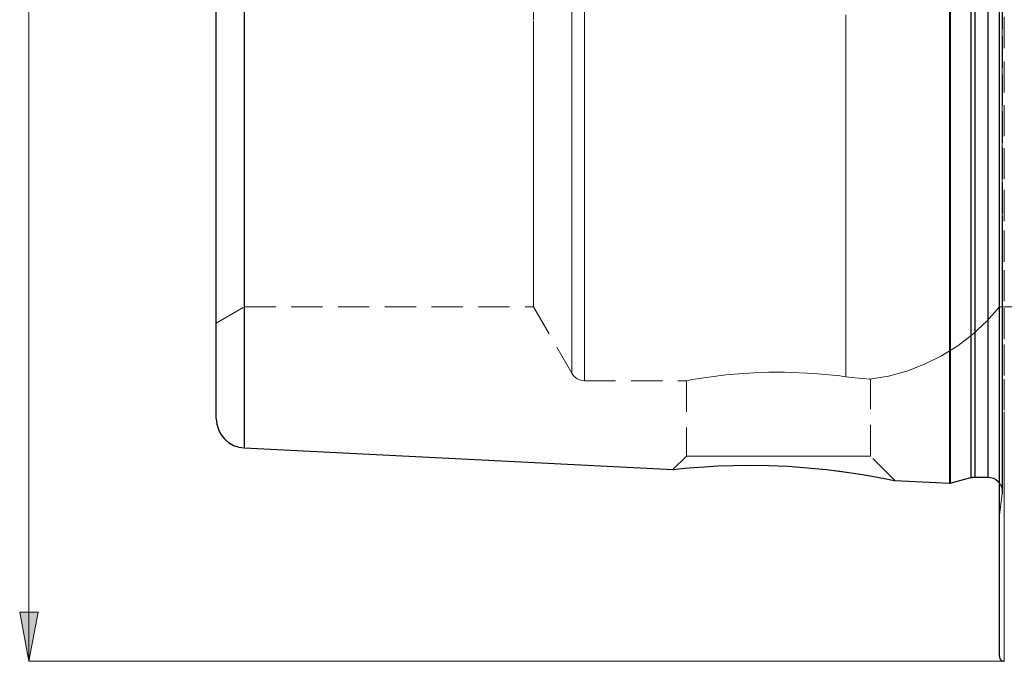
# Model space of a CAD drawing. Extents: x 12 to 826, y 14 to 571.
# Drawn here: x 201 to 315, y 228 to 302 of the extents above; entities that cross this region are included whole.
import ezdxf

# ---------------------------------------------------------------- set-up
doc = ezdxf.new("R2010")
doc.units = 0
doc.header["$MEASUREMENT"] = 0
for name, pattern in [('AI-Linetype-101', [5.4, 3.6, -1.8]), ('AI-Linetype-102', [5.4, 3.6, -1.8]), ('AI-Linetype-103', [5.4, 3.6, -1.8]), ('AI-Linetype-104', [5.4, 3.6, -1.8]), ('AI-Linetype-105', [5.4, 3.6, -1.8]), ('AI-Linetype-106', [5.4, 3.6, -1.8]), ('AI-Linetype-11', [5.4, 3.6, -1.8]), ('AI-Linetype-12', [5.4, 3.6, -1.8]), ('AI-Linetype-14', [5.4, 3.6, -1.8]), ('AI-Linetype-16', [5.4, 3.6, -1.8]), ('AI-Linetype-17', [5.4, 3.6, -1.8]), ('AI-Linetype-18', [5.4, 3.6, -1.8]), ('AI-Linetype-19', [5.4, 3.6, -1.8]), ('AI-Linetype-21', [5.4, 3.6, -1.8]), ('AI-Linetype-22', [5.4, 3.6, -1.8]), ('AI-Linetype-23', [5.4, 3.6, -1.8]), ('AI-Linetype-36', [5.4, 3.6, -1.8]), ('AI-Linetype-38', [5.4, 3.6, -1.8]), ('AI-Linetype-43', [5.4, 3.6, -1.8]), ('AI-Linetype-44', [5.4, 3.6, -1.8]), ('AI-Linetype-45', [5.4, 3.6, -1.8]), ('AI-Linetype-46', [5.4, 3.6, -1.8]), ('AI-Linetype-48', [5.4, 3.6, -1.8]), ('AI-Linetype-50', [5.4, 3.6, -1.8]), ('AI-Linetype-52', [5.4, 3.6, -1.8]), ('AI-Linetype-54', [5.4, 3.6, -1.8]), ('AI-Linetype-57', [5.4, 3.6, -1.8]), ('AI-Linetype-64', [5.4, 3.6, -1.8]), ('AI-Linetype-66', [5.4, 3.6, -1.8]), ('AI-Linetype-83', [5.4, 3.6, -1.8]), ('AI-Linetype-84', [5.4, 3.6, -1.8]), ('AI-Linetype-89', [5.4, 3.6, -1.8]), ('AI-Linetype-90', [5.4, 3.6, -1.8]), ('AI-Linetype-93', [5.4, 3.6, -1.8])]:
    doc.linetypes.add(name, pattern=pattern)
doc.layers.add('Ebene 1', color=7, linetype='Continuous', lineweight=0)

msp = doc.modelspace()

# ---------------------------------------------------------------- hatches: boundary and pattern name
at = {"layer": 'Ebene 1', "true_color": 0x000000, "transparency": 33554687}
h = msp.add_hatch(color=18, dxfattribs=at)
h.dxf.hatch_style = 2
edge = h.paths.add_edge_path()
edge.add_spline(control_points=[(202.18, 228.3), (202.18, 228.3), (201.12, 233.97), (201.12, 233.97), (201.12, 233.97), (203.24, 233.97), (203.24, 233.97)], knot_values=[0, 0, 0, 0, 1, 1, 1, 2, 2, 2, 2], degree=3, periodic=0)
edge.add_line((203.24, 233.97), (202.18, 228.3))
edge = h.paths.add_edge_path()
edge.add_spline(control_points=[(202.18, 406.71), (202.18, 406.71), (203.24, 401.04), (203.24, 401.04), (203.24, 401.04), (201.12, 401.04), (201.12, 401.04)], knot_values=[0, 0, 0, 0, 1, 1, 1, 2, 2, 2, 2], degree=3, periodic=0)
edge.add_line((201.12, 401.04), (202.18, 406.71))

# ---------------------------------------------------------------- linework, layer by layer
at = {"layer": 'Ebene 1', "color": 18, "linetype": 'AI-Linetype-57', "lineweight": 18, "true_color": 0x000000}
msp.add_line((223.82, 267.37), (227.08, 269.25), dxfattribs=at)
at = {"layer": 'Ebene 1', "color": 18, "linetype": 'AI-Linetype-66', "lineweight": 18, "true_color": 0x000000}
msp.add_line((227.08, 269.25), (260.46, 269.25), dxfattribs=at)
at = {"layer": 'Ebene 1', "color": 18, "linetype": 'AI-Linetype-54', "lineweight": 18, "true_color": 0x000000}
msp.add_line((260.46, 269.25), (264.86, 261.56), dxfattribs=at)
at = {"layer": 'Ebene 1', "color": 18, "linetype": 'AI-Linetype-64', "lineweight": 18, "true_color": 0x000000}
msp.add_line((314.24, 269.25), (335.98, 269.25), dxfattribs=at)
at = {"layer": 'Ebene 1', "color": 18, "linetype": 'AI-Linetype-48', "lineweight": 18, "true_color": 0x000000}
msp.add_line((266.33, 260.7), (278.17, 260.7), dxfattribs=at)
at = {"layer": 'Ebene 1', "color": 18, "linetype": 'AI-Linetype-90', "lineweight": 18, "true_color": 0x000000}
msp.add_line((278.1, 260.71), (278.1, 252.01), dxfattribs=at)
at = {"layer": 'Ebene 1', "color": 18, "linetype": 'AI-Linetype-89', "lineweight": 18, "true_color": 0x000000}
msp.add_line((299.36, 252.01), (299.36, 260.89), dxfattribs=at)
at = {"layer": 'Ebene 1', "color": 18, "linetype": 'AI-Linetype-84', "lineweight": 18, "true_color": 0x000000}
msp.add_line((278.1, 252.01), (276.55, 250.46), dxfattribs=at)
at = {"layer": 'Ebene 1', "color": 18, "linetype": 'AI-Linetype-83', "lineweight": 18, "true_color": 0x000000}
msp.add_line((302.18, 249.19), (299.36, 252.01), dxfattribs=at)
at = {"layer": 'Ebene 1', "color": 18, "linetype": 'AI-Linetype-12', "lineweight": 18, "true_color": 0x000000}
msp.add_line((296.13, 250.21), (295.19, 250.33), dxfattribs=at)
at = {"layer": 'Ebene 1', "color": 18, "linetype": 'AI-Linetype-44', "lineweight": 18, "true_color": 0x000000}
msp.add_line((314.24, 248.9), (314.31, 248.81), dxfattribs=at)
at = {"layer": 'Ebene 1', "color": 18, "linetype": 'AI-Linetype-38', "lineweight": 18, "true_color": 0x000000}
msp.add_line((314.24, 245.22), (314.58, 247.63), dxfattribs=at)
at = {"layer": 'Ebene 1', "color": 18, "linetype": 'AI-Linetype-104', "lineweight": 18, "true_color": 0x000000}
msp.add_lwpolyline([(227.05, 252.94), (227.05, 253.09), (227.05, 253.56), (227.05, 254.35), (227.05, 255.44), (227.05, 256.83), (227.05, 258.52), (227.05, 260.49), (227.05, 262.75), (227.05, 265.27), (227.05, 268.04), (227.05, 271.06), (227.05, 274.3), (227.05, 277.75), (227.05, 281.4), (227.05, 285.22), (227.05, 289.2), (227.05, 293.32), (227.05, 297.55), (227.05, 301.89), (227.05, 306.29)], dxfattribs=at)
at = {"layer": 'Ebene 1', "color": 18, "linetype": 'AI-Linetype-23', "lineweight": 18, "true_color": 0x000000}
msp.add_lwpolyline([(227.08, 305.96), (227.08, 302.23), (227.08, 298.59), (227.08, 295.08), (227.08, 291.71), (227.08, 288.52), (227.08, 285.51), (227.08, 282.7), (227.08, 280.13), (227.08, 277.79), (227.08, 275.71), (227.08, 273.91), (227.08, 272.38), (227.08, 271.15), (227.08, 270.22), (227.08, 269.6), (227.08, 269.29), (227.08, 269.25)], dxfattribs=at)
at = {"layer": 'Ebene 1', "color": 18, "linetype": 'AI-Linetype-22', "lineweight": 18, "true_color": 0x000000}
msp.add_lwpolyline([(260.46, 305.96), (260.46, 302.23), (260.46, 298.59), (260.46, 295.08), (260.46, 291.71), (260.46, 288.52), (260.46, 285.51), (260.46, 282.7), (260.46, 280.13), (260.46, 277.79), (260.46, 275.71), (260.46, 273.91), (260.46, 272.38), (260.46, 271.15), (260.46, 270.22), (260.46, 269.6), (260.46, 269.29), (260.46, 269.25)], dxfattribs=at)
at = {"layer": 'Ebene 1', "color": 18, "linetype": 'AI-Linetype-11', "lineweight": 18, "true_color": 0x000000}
msp.add_lwpolyline([(314.58, 305.88), (314.58, 301.31), (314.58, 296.8), (314.58, 292.39), (314.58, 288.09), (314.58, 283.92), (314.58, 279.91), (314.58, 276.06), (314.58, 272.39), (314.58, 268.93), (314.58, 265.68), (314.58, 262.67), (314.58, 259.9), (314.58, 257.38), (314.58, 255.14), (314.58, 253.17), (314.58, 251.49), (314.58, 250.11), (314.58, 249.03), (314.58, 248.25), (314.58, 247.78), (314.58, 247.63), (314.58, 247.78), (314.58, 248.25), (314.58, 249.03), (314.58, 250.11), (314.58, 251.49), (314.58, 253.17), (314.58, 255.14), (314.58, 257.38), (314.58, 259.9), (314.58, 262.67), (314.58, 265.68), (314.58, 268.93), (314.58, 272.39), (314.58, 276.06), (314.58, 279.91), (314.58, 283.92), (314.58, 288.09), (314.58, 292.39), (314.58, 296.8), (314.58, 301.31), (314.58, 305.88)], dxfattribs=at)
at = {"layer": 'Ebene 1', "color": 18, "linetype": 'AI-Linetype-46', "lineweight": 18, "true_color": 0x000000}
msp.add_lwpolyline([(314.6, 247.87), (314.6, 248.02), (314.6, 248.49), (314.6, 249.26), (314.6, 250.34), (314.6, 251.72), (314.6, 253.39), (314.6, 255.35), (314.6, 257.59), (314.6, 260.09), (314.6, 262.85), (314.6, 265.86), (314.6, 269.09), (314.6, 272.54), (314.6, 276.2), (314.6, 280.03), (314.6, 284.04), (314.6, 288.19), (314.6, 292.48), (314.6, 296.87), (314.6, 301.36), (314.6, 305.92)], dxfattribs=at)
at = {"layer": 'Ebene 1', "color": 18, "linetype": 'AI-Linetype-19', "lineweight": 18, "true_color": 0x000000}
msp.add_lwpolyline([(264.86, 305.06), (264.86, 301.02), (264.86, 297.07), (264.86, 293.23), (264.86, 289.53), (264.86, 285.99), (264.86, 282.62), (264.86, 279.45), (264.86, 276.49), (264.86, 273.76), (264.86, 271.28), (264.86, 269.05), (264.86, 267.1), (264.86, 265.43), (264.86, 264.04), (264.86, 262.96), (264.86, 262.18), (264.86, 261.71), (264.86, 261.56), (264.86, 261.71), (264.86, 262.18), (264.86, 262.96), (264.86, 264.04), (264.86, 265.43), (264.86, 267.1), (264.86, 269.05), (264.86, 271.28), (264.86, 273.76), (264.86, 276.49), (264.86, 279.45), (264.86, 282.62), (264.86, 285.99), (264.86, 289.53), (264.86, 293.23), (264.86, 297.07), (264.86, 301.02), (264.86, 305.06)], dxfattribs=at)
at = {"layer": 'Ebene 1', "color": 18, "linetype": 'AI-Linetype-18', "lineweight": 18, "true_color": 0x000000}
msp.add_lwpolyline([(266.33, 302.97), (266.33, 298.96), (266.33, 295.04), (266.33, 291.25), (266.33, 287.6), (266.33, 284.12), (266.33, 280.81), (266.33, 277.71), (266.33, 274.83), (266.33, 272.18), (266.33, 269.77), (266.33, 267.63), (266.33, 265.76), (266.33, 264.17), (266.33, 262.87), (266.33, 261.87), (266.33, 261.18), (266.33, 260.79), (266.33, 260.71), (266.33, 260.94), (266.33, 261.49), (266.33, 262.33), (266.33, 263.48), (266.33, 264.93), (266.33, 266.66), (266.33, 268.67), (266.33, 270.94), (266.33, 273.47), (266.33, 276.24), (266.33, 279.24), (266.33, 282.44), (266.33, 285.84), (266.33, 289.41), (266.33, 293.13), (266.33, 296.99), (266.33, 300.95), (266.33, 305.01)], dxfattribs=at)
at = {"layer": 'Ebene 1', "color": 18, "linetype": 'AI-Linetype-103', "lineweight": 18, "true_color": 0x000000}
msp.add_lwpolyline([(308.47, 248.86), (308.47, 248.9), (308.47, 249.21), (308.47, 249.83), (308.47, 250.77), (308.47, 252.01), (308.47, 253.54), (308.47, 255.37), (308.47, 257.48), (308.47, 259.87), (308.47, 262.52), (308.47, 265.42), (308.47, 268.56), (308.47, 271.92), (308.47, 275.49), (308.47, 279.25), (308.47, 283.18), (308.47, 287.27), (308.47, 291.5), (308.47, 295.85), (308.47, 300.3), (308.47, 304.83)], dxfattribs=at)
at = {"layer": 'Ebene 1', "color": 18, "linetype": 'AI-Linetype-102', "lineweight": 18, "true_color": 0x000000}
msp.add_lwpolyline([(308.58, 248.87), (308.58, 248.91), (308.58, 249.22), (308.58, 249.85), (308.58, 250.78), (308.58, 252.02), (308.58, 253.55), (308.58, 255.38), (308.58, 257.49), (308.58, 259.88), (308.58, 262.53), (308.58, 265.43), (308.58, 268.56), (308.58, 271.92), (308.58, 275.49), (308.58, 279.25), (308.58, 283.19), (308.58, 287.28), (308.58, 291.51), (308.58, 295.86), (308.58, 300.3), (308.58, 304.83)], dxfattribs=at)
at = {"layer": 'Ebene 1', "color": 18, "linetype": 'AI-Linetype-105', "lineweight": 18, "true_color": 0x000000}
msp.add_lwpolyline([(310.96, 249.51), (310.96, 249.55), (310.96, 249.86), (310.96, 250.48), (310.96, 251.4), (310.96, 252.63), (310.96, 254.15), (310.96, 255.96), (310.96, 258.05), (310.96, 260.42), (310.96, 263.04), (310.96, 265.91), (310.96, 269.02), (310.96, 272.35), (310.96, 275.88), (310.96, 279.61), (310.96, 283.51), (310.96, 287.56), (310.96, 291.75), (310.96, 296.06), (310.96, 300.46), (310.96, 304.95)], dxfattribs=at)
at = {"layer": 'Ebene 1', "color": 18, "linetype": 'AI-Linetype-106', "lineweight": 18, "true_color": 0x000000}
msp.add_lwpolyline([(311.4, 249.57), (311.4, 249.6), (311.4, 249.91), (311.4, 250.53), (311.4, 251.46), (311.4, 252.68), (311.4, 254.2), (311.4, 256.01), (311.4, 258.1), (311.4, 260.46), (311.4, 263.09), (311.4, 265.96), (311.4, 269.06), (311.4, 272.39), (311.4, 275.92), (311.4, 279.64), (311.4, 283.54), (311.4, 287.59), (311.4, 291.77), (311.4, 296.08), (311.4, 300.48), (311.4, 304.96)], dxfattribs=at)
at = {"layer": 'Ebene 1', "color": 18, "linetype": 'AI-Linetype-101', "lineweight": 18, "true_color": 0x000000}
msp.add_lwpolyline([(312.9, 249.57), (312.9, 249.6), (312.9, 249.91), (312.9, 250.53), (312.9, 251.46), (312.9, 252.68), (312.9, 254.2), (312.9, 256.01), (312.9, 258.1), (312.9, 260.46), (312.9, 263.09), (312.9, 265.96), (312.9, 269.06), (312.9, 272.39), (312.9, 275.92), (312.9, 279.64), (312.9, 283.54), (312.9, 287.59), (312.9, 291.77), (312.9, 296.08), (312.9, 300.48), (312.9, 304.96)], dxfattribs=at)
at = {"layer": 'Ebene 1', "color": 18, "linetype": 'AI-Linetype-93', "lineweight": 18, "true_color": 0x000000}
msp.add_lwpolyline([(314.81, 228.3), (314.81, 228.46), (314.81, 228.93), (314.81, 229.71), (314.81, 230.8), (314.81, 232.19), (314.81, 233.88), (314.81, 235.87), (314.81, 238.14), (314.81, 240.7), (314.81, 243.52), (314.81, 246.6), (314.81, 249.93), (314.81, 253.5), (314.81, 257.3), (314.81, 261.3), (314.81, 265.5), (314.81, 269.89), (314.81, 274.44), (314.81, 279.14), (314.81, 283.98), (314.81, 288.94), (314.81, 293.99), (314.81, 299.13), (314.81, 304.34)], dxfattribs=at)
at = {"layer": 'Ebene 1', "color": 18, "linetype": 'AI-Linetype-14', "lineweight": 18, "true_color": 0x000000}
msp.add_lwpolyline([(296.51, 302.96), (296.51, 298.94), (296.51, 295.02), (296.51, 291.23), (296.51, 287.58), (296.51, 284.09), (296.51, 280.78), (296.51, 277.68), (296.51, 274.8), (296.51, 272.14), (296.51, 269.74), (296.51, 267.6), (296.51, 265.73), (296.51, 264.14), (296.51, 262.85), (296.51, 261.86), (296.51, 261.17)], dxfattribs=at)
at = {"layer": 'Ebene 1', "color": 18, "linetype": 'AI-Linetype-16', "lineweight": 18, "true_color": 0x000000}
msp.add_lwpolyline([(296.51, 261.17), (296.51, 261.86), (296.51, 262.85), (296.51, 264.14), (296.51, 265.73), (296.51, 267.6), (296.51, 269.74), (296.51, 272.14), (296.51, 274.8), (296.51, 277.68), (296.51, 280.78), (296.51, 284.09), (296.51, 287.58), (296.51, 291.23), (296.51, 295.02), (296.51, 298.94), (296.51, 302.96)], dxfattribs=at)
at = {"layer": 'Ebene 1', "color": 18, "linetype": 'AI-Linetype-52', "lineweight": 18, "true_color": 0x000000}
msp.add_lwpolyline([(299.25, 260.87), (301.42, 261.24), (303.54, 261.82), (305.6, 262.6), (307.57, 263.58), (309.44, 264.75), (311.18, 266.09), (312.79, 267.6), (314.24, 269.25)], dxfattribs=at)
at = {"layer": 'Ebene 1', "color": 18, "linetype": 'AI-Linetype-50', "lineweight": 18, "true_color": 0x000000}
msp.add_lwpolyline([(264.86, 261.56), (264.98, 261.37), (265.13, 261.2), (265.3, 261.06), (265.48, 260.93), (265.68, 260.83), (265.89, 260.76), (266.11, 260.72), (266.33, 260.7)], dxfattribs=at)
at = {"layer": 'Ebene 1', "color": 18, "linetype": 'AI-Linetype-17', "lineweight": 18, "true_color": 0x000000}
msp.add_lwpolyline([(278.16, 260.71), (278.56, 260.79), (280.11, 261.04), (282.64, 261.37), (284.17, 261.52), (285.88, 261.63), (287.61, 261.69), (289.43, 261.7), (292.85, 261.55), (295.82, 261.26), (296.51, 261.17)], dxfattribs=at)
at = {"layer": 'Ebene 1', "color": 18, "linetype": 'AI-Linetype-21', "lineweight": 18, "true_color": 0x000000}
msp.add_lwpolyline([(296.51, 261.17), (297.59, 261.03), (298.45, 260.95), (299.33, 260.88), (299.25, 260.89)], dxfattribs=at)
at = {"layer": 'Ebene 1', "color": 18, "linetype": 'AI-Linetype-36', "lineweight": 18, "true_color": 0x000000}
msp.add_lwpolyline([(278.1, 252.01), (278.26, 252.01), (278.74, 252.01), (279.53, 252.01), (280.59, 252.01), (281.9, 252.01), (283.42, 252.01), (285.1, 252.01), (286.89, 252.01), (288.73, 252.01), (290.58, 252.01), (292.37, 252.01), (294.05, 252.01), (295.57, 252.01), (296.88, 252.01), (297.94, 252.01), (298.72, 252.01), (299.2, 252.01), (299.36, 252.01)], dxfattribs=at)
at = {"layer": 'Ebene 1', "color": 18, "linetype": 'AI-Linetype-45', "lineweight": 18, "true_color": 0x000000}
msp.add_lwpolyline([(314.31, 248.81), (314.47, 248.52), (314.57, 248.2), (314.6, 247.86)], dxfattribs=at)
at = {"layer": 'Ebene 1', "color": 18, "linetype": 'AI-Linetype-43', "lineweight": 18, "true_color": 0x000000}
msp.add_lwpolyline([(314.58, 247.63), (314.59, 247.66), (314.59, 247.69), (314.59, 247.72), (314.59, 247.75), (314.6, 247.78), (314.6, 247.81), (314.6, 247.84), (314.6, 247.87)], dxfattribs=at)
at = {"layer": 'Ebene 1', "color": 18, "lineweight": 18, "true_color": 0x000000}
for points in [[(202.18, 228.3), (202.18, 228.3), (202.18, 406.71), (202.18, 406.71)], [(314.81, 228.3), (314.81, 228.3), (202.18, 228.3), (202.18, 228.3)]]:
    msp.add_open_spline(points, degree=3, dxfattribs=at)
at = {"layer": 'Ebene 1', "color": 18, "lineweight": 25, "true_color": 0x000000}
for points, knots in [([(314.24, 228.87), (314.24, 228.87), (314.24, 229.02), (314.24, 229.02), (314.24, 229.02), (314.24, 229.49), (314.24, 229.49), (314.24, 229.49), (314.24, 230.27), (314.24, 230.27), (314.24, 230.27), (314.24, 231.35), (314.24, 231.35), (314.24, 231.35), (314.24, 232.73), (314.24, 232.73), (314.24, 232.73), (314.24, 234.42), (314.24, 234.42), (314.24, 234.42), (314.24, 236.39), (314.24, 236.39), (314.24, 236.39), (314.24, 238.65), (314.24, 238.65), (314.24, 238.65), (314.24, 241.19), (314.24, 241.19), (314.24, 241.19), (314.24, 243.99), (314.24, 243.99), (314.24, 243.99), (314.24, 247.05), (314.24, 247.05), (314.24, 247.05), (314.24, 250.36), (314.24, 250.36), (314.24, 250.36), (314.24, 253.91), (314.24, 253.91), (314.24, 253.91), (314.24, 257.68), (314.24, 257.68), (314.24, 257.68), (314.24, 261.66), (314.24, 261.66), (314.24, 261.66), (314.24, 265.83), (314.24, 265.83), (314.24, 265.83), (314.24, 270.19), (314.24, 270.19), (314.24, 270.19), (314.24, 274.71), (314.24, 274.71), (314.24, 274.71), (314.24, 279.39), (314.24, 279.39), (314.24, 279.39), (314.24, 284.19), (314.24, 284.19), (314.24, 284.19), (314.24, 289.12), (314.24, 289.12), (314.24, 289.12), (314.24, 294.14), (314.24, 294.14), (314.24, 294.14), (314.24, 299.25), (314.24, 299.25), (314.24, 299.25), (314.24, 304.42), (314.24, 304.42), (314.24, 304.42), (314.24, 309.64), (314.24, 309.64), (314.24, 309.64), (314.24, 314.88), (314.24, 314.88), (314.24, 314.88), (314.24, 320.13), (314.24, 320.13), (314.24, 320.13), (314.24, 325.38), (314.24, 325.38), (314.24, 325.38), (314.24, 330.6), (314.24, 330.6), (314.24, 330.6), (314.24, 335.77), (314.24, 335.77), (314.24, 335.77), (314.24, 340.87), (314.24, 340.87), (314.24, 340.87), (314.24, 345.9), (314.24, 345.9), (314.24, 345.9), (314.24, 350.82), (314.24, 350.82), (314.24, 350.82), (314.24, 355.63), (314.24, 355.63), (314.24, 355.63), (314.24, 360.3), (314.24, 360.3), (314.24, 360.3), (314.24, 364.83), (314.24, 364.83), (314.24, 364.83), (314.24, 369.18), (314.24, 369.18), (314.24, 369.18), (314.24, 373.36), (314.24, 373.36), (314.24, 373.36), (314.24, 377.34), (314.24, 377.34), (314.24, 377.34), (314.24, 381.11), (314.24, 381.11), (314.24, 381.11), (314.24, 384.65), (314.24, 384.65), (314.24, 384.65), (314.24, 387.96), (314.24, 387.96), (314.24, 387.96), (314.24, 391.03), (314.24, 391.03), (314.24, 391.03), (314.24, 393.83), (314.24, 393.83), (314.24, 393.83), (314.24, 396.37), (314.24, 396.37), (314.24, 396.37), (314.24, 398.63), (314.24, 398.63), (314.24, 398.63), (314.24, 400.6), (314.24, 400.6), (314.24, 400.6), (314.24, 402.28), (314.24, 402.28), (314.24, 402.28), (314.24, 403.67), (314.24, 403.67), (314.24, 403.67), (314.24, 404.75), (314.24, 404.75), (314.24, 404.75), (314.24, 405.53), (314.24, 405.53), (314.24, 405.53), (314.24, 405.99), (314.24, 405.99), (314.24, 405.99), (314.24, 406.15), (314.24, 406.15)], [0, 0, 0, 0, 1, 1, 1, 2, 2, 2, 3, 3, 3, 4, 4, 4, 5, 5, 5, 6, 6, 6, 7, 7, 7, 8, 8, 8, 9, 9, 9, 10, 10, 10, 11, 11, 11, 12, 12, 12, 13, 13, 13, 14, 14, 14, 15, 15, 15, 16, 16, 16, 17, 17, 17, 18, 18, 18, 19, 19, 19, 20, 20, 20, 21, 21, 21, 22, 22, 22, 23, 23, 23, 24, 24, 24, 25, 25, 25, 26, 26, 26, 27, 27, 27, 28, 28, 28, 29, 29, 29, 30, 30, 30, 31, 31, 31, 32, 32, 32, 33, 33, 33, 34, 34, 34, 35, 35, 35, 36, 36, 36, 37, 37, 37, 38, 38, 38, 39, 39, 39, 40, 40, 40, 41, 41, 41, 42, 42, 42, 43, 43, 43, 44, 44, 44, 45, 45, 45, 46, 46, 46, 47, 47, 47, 48, 48, 48, 49, 49, 49, 50, 50, 50, 51, 51, 51, 52, 52, 52, 53, 53, 53, 53]), ([(308.47, 386.16), (308.47, 386.16), (308.47, 386), (308.47, 386), (308.47, 386), (308.47, 385.53), (308.47, 385.53), (308.47, 385.53), (308.47, 384.75), (308.47, 384.75), (308.47, 384.75), (308.47, 383.67), (308.47, 383.67), (308.47, 383.67), (308.47, 382.28), (308.47, 382.28), (308.47, 382.28), (308.47, 380.59), (308.47, 380.59), (308.47, 380.59), (308.47, 378.62), (308.47, 378.62), (308.47, 378.62), (308.47, 376.37), (308.47, 376.37), (308.47, 376.37), (308.47, 373.85), (308.47, 373.85), (308.47, 373.85), (308.47, 371.08), (308.47, 371.08), (308.47, 371.08), (308.47, 368.06), (308.47, 368.06), (308.47, 368.06), (308.47, 364.81), (308.47, 364.81), (308.47, 364.81), (308.47, 361.34), (308.47, 361.34), (308.47, 361.34), (308.47, 357.67), (308.47, 357.67), (308.47, 357.67), (308.47, 353.82), (308.47, 353.82), (308.47, 353.82), (308.47, 349.81), (308.47, 349.81), (308.47, 349.81), (308.47, 345.64), (308.47, 345.64), (308.47, 345.64), (308.47, 341.35), (308.47, 341.35), (308.47, 341.35), (308.47, 336.95), (308.47, 336.95), (308.47, 336.95), (308.47, 332.46), (308.47, 332.46), (308.47, 332.46), (308.47, 327.9), (308.47, 327.9), (308.47, 327.9), (308.47, 323.3), (308.47, 323.3), (308.47, 323.3), (308.47, 318.67), (308.47, 318.67), (308.47, 318.67), (308.47, 314.03), (308.47, 314.03), (308.47, 314.03), (308.47, 309.41), (308.47, 309.41), (308.47, 309.41), (308.47, 304.83), (308.47, 304.83), (308.47, 304.83), (308.47, 300.3), (308.47, 300.3), (308.47, 300.3), (308.47, 295.85), (308.47, 295.85), (308.47, 295.85), (308.47, 291.5), (308.47, 291.5), (308.47, 291.5), (308.47, 287.27), (308.47, 287.27), (308.47, 287.27), (308.47, 283.18), (308.47, 283.18), (308.47, 283.18), (308.47, 279.25), (308.47, 279.25), (308.47, 279.25), (308.47, 275.49), (308.47, 275.49), (308.47, 275.49), (308.47, 271.92), (308.47, 271.92), (308.47, 271.92), (308.47, 268.56), (308.47, 268.56), (308.47, 268.56), (308.47, 265.42), (308.47, 265.42), (308.47, 265.42), (308.47, 262.52), (308.47, 262.52), (308.47, 262.52), (308.47, 259.87), (308.47, 259.87), (308.47, 259.87), (308.47, 257.48), (308.47, 257.48), (308.47, 257.48), (308.47, 255.37), (308.47, 255.37), (308.47, 255.37), (308.47, 253.54), (308.47, 253.54), (308.47, 253.54), (308.47, 252.01), (308.47, 252.01), (308.47, 252.01), (308.47, 250.77), (308.47, 250.77), (308.47, 250.77), (308.47, 249.83), (308.47, 249.83), (308.47, 249.83), (308.47, 249.21), (308.47, 249.21), (308.47, 249.21), (308.47, 248.9), (308.47, 248.9), (308.47, 248.9), (308.47, 248.86), (308.47, 248.86)], [0, 0, 0, 0, 1, 1, 1, 2, 2, 2, 3, 3, 3, 4, 4, 4, 5, 5, 5, 6, 6, 6, 7, 7, 7, 8, 8, 8, 9, 9, 9, 10, 10, 10, 11, 11, 11, 12, 12, 12, 13, 13, 13, 14, 14, 14, 15, 15, 15, 16, 16, 16, 17, 17, 17, 18, 18, 18, 19, 19, 19, 20, 20, 20, 21, 21, 21, 22, 22, 22, 23, 23, 23, 24, 24, 24, 25, 25, 25, 26, 26, 26, 27, 27, 27, 28, 28, 28, 29, 29, 29, 30, 30, 30, 31, 31, 31, 32, 32, 32, 33, 33, 33, 34, 34, 34, 35, 35, 35, 36, 36, 36, 37, 37, 37, 38, 38, 38, 39, 39, 39, 40, 40, 40, 41, 41, 41, 42, 42, 42, 43, 43, 43, 44, 44, 44, 45, 45, 45, 46, 46, 46, 47, 47, 47, 47]), ([(308.57, 386.15), (308.57, 386.15), (308.57, 385.99), (308.57, 385.99), (308.57, 385.99), (308.57, 385.52), (308.57, 385.52), (308.57, 385.52), (308.57, 384.74), (308.57, 384.74), (308.57, 384.74), (308.57, 383.66), (308.57, 383.66), (308.57, 383.66), (308.57, 382.27), (308.57, 382.27), (308.57, 382.27), (308.57, 380.58), (308.57, 380.58), (308.57, 380.58), (308.57, 378.61), (308.57, 378.61), (308.57, 378.61), (308.57, 376.36), (308.57, 376.36), (308.57, 376.36), (308.57, 373.84), (308.57, 373.84), (308.57, 373.84), (308.57, 371.07), (308.57, 371.07), (308.57, 371.07), (308.57, 368.05), (308.57, 368.05), (308.57, 368.05), (308.57, 364.8), (308.57, 364.8), (308.57, 364.8), (308.57, 361.33), (308.57, 361.33), (308.57, 361.33), (308.57, 357.67), (308.57, 357.67), (308.57, 357.67), (308.57, 353.82), (308.57, 353.82), (308.57, 353.82), (308.57, 349.8), (308.57, 349.8), (308.57, 349.8), (308.57, 345.64), (308.57, 345.64), (308.57, 345.64), (308.57, 341.35), (308.57, 341.35), (308.57, 341.35), (308.57, 336.95), (308.57, 336.95), (308.57, 336.95), (308.57, 332.46), (308.57, 332.46), (308.57, 332.46), (308.57, 327.9), (308.57, 327.9), (308.57, 327.9), (308.57, 323.3), (308.57, 323.3), (308.57, 323.3), (308.57, 318.67), (308.57, 318.67), (308.57, 318.67), (308.57, 314.03), (308.57, 314.03), (308.57, 314.03), (308.57, 309.41), (308.57, 309.41), (308.57, 309.41), (308.57, 304.83), (308.57, 304.83), (308.57, 304.83), (308.57, 300.3), (308.57, 300.3), (308.57, 300.3), (308.57, 295.86), (308.57, 295.86), (308.57, 295.86), (308.57, 291.51), (308.57, 291.51), (308.57, 291.51), (308.57, 287.28), (308.57, 287.28), (308.57, 287.28), (308.57, 283.19), (308.57, 283.19), (308.57, 283.19), (308.57, 279.25), (308.57, 279.25), (308.57, 279.25), (308.57, 275.49), (308.57, 275.49), (308.57, 275.49), (308.57, 271.92), (308.57, 271.92), (308.57, 271.92), (308.57, 268.56), (308.57, 268.56), (308.57, 268.56), (308.57, 265.43), (308.57, 265.43), (308.57, 265.43), (308.57, 262.53), (308.57, 262.53), (308.57, 262.53), (308.57, 259.88), (308.57, 259.88), (308.57, 259.88), (308.57, 257.49), (308.57, 257.49), (308.57, 257.49), (308.57, 255.38), (308.57, 255.38), (308.57, 255.38), (308.57, 253.55), (308.57, 253.55), (308.57, 253.55), (308.57, 252.02), (308.57, 252.02), (308.57, 252.02), (308.57, 250.78), (308.57, 250.78), (308.57, 250.78), (308.57, 249.85), (308.57, 249.85), (308.57, 249.85), (308.57, 249.22), (308.57, 249.22), (308.57, 249.22), (308.57, 248.91), (308.57, 248.91), (308.57, 248.91), (308.57, 248.87), (308.57, 248.87)], [0, 0, 0, 0, 1, 1, 1, 2, 2, 2, 3, 3, 3, 4, 4, 4, 5, 5, 5, 6, 6, 6, 7, 7, 7, 8, 8, 8, 9, 9, 9, 10, 10, 10, 11, 11, 11, 12, 12, 12, 13, 13, 13, 14, 14, 14, 15, 15, 15, 16, 16, 16, 17, 17, 17, 18, 18, 18, 19, 19, 19, 20, 20, 20, 21, 21, 21, 22, 22, 22, 23, 23, 23, 24, 24, 24, 25, 25, 25, 26, 26, 26, 27, 27, 27, 28, 28, 28, 29, 29, 29, 30, 30, 30, 31, 31, 31, 32, 32, 32, 33, 33, 33, 34, 34, 34, 35, 35, 35, 36, 36, 36, 37, 37, 37, 38, 38, 38, 39, 39, 39, 40, 40, 40, 41, 41, 41, 42, 42, 42, 43, 43, 43, 44, 44, 44, 45, 45, 45, 46, 46, 46, 47, 47, 47, 47]), ([(310.96, 385.51), (310.96, 385.51), (310.96, 385.35), (310.96, 385.35), (310.96, 385.35), (310.96, 384.89), (310.96, 384.89), (310.96, 384.89), (310.96, 384.12), (310.96, 384.12), (310.96, 384.12), (310.96, 383.04), (310.96, 383.04), (310.96, 383.04), (310.96, 381.66), (310.96, 381.66), (310.96, 381.66), (310.96, 380), (310.96, 380), (310.96, 380), (310.96, 378.04), (310.96, 378.04), (310.96, 378.04), (310.96, 375.81), (310.96, 375.81), (310.96, 375.81), (310.96, 373.32), (310.96, 373.32), (310.96, 373.32), (310.96, 370.57), (310.96, 370.57), (310.96, 370.57), (310.96, 367.58), (310.96, 367.58), (310.96, 367.58), (310.96, 364.36), (310.96, 364.36), (310.96, 364.36), (310.96, 360.92), (310.96, 360.92), (310.96, 360.92), (310.96, 357.29), (310.96, 357.29), (310.96, 357.29), (310.96, 353.48), (310.96, 353.48), (310.96, 353.48), (310.96, 349.5), (310.96, 349.5), (310.96, 349.5), (310.96, 345.38), (310.96, 345.38), (310.96, 345.38), (310.96, 341.12), (310.96, 341.12), (310.96, 341.12), (310.96, 336.77), (310.96, 336.77), (310.96, 336.77), (310.96, 332.32), (310.96, 332.32), (310.96, 332.32), (310.96, 327.8), (310.96, 327.8), (310.96, 327.8), (310.96, 323.24), (310.96, 323.24), (310.96, 323.24), (310.96, 318.66), (310.96, 318.66), (310.96, 318.66), (310.96, 314.06), (310.96, 314.06), (310.96, 314.06), (310.96, 309.49), (310.96, 309.49), (310.96, 309.49), (310.96, 304.95), (310.96, 304.95), (310.96, 304.95), (310.96, 300.46), (310.96, 300.46), (310.96, 300.46), (310.96, 296.06), (310.96, 296.06), (310.96, 296.06), (310.96, 291.75), (310.96, 291.75), (310.96, 291.75), (310.96, 287.56), (310.96, 287.56), (310.96, 287.56), (310.96, 283.51), (310.96, 283.51), (310.96, 283.51), (310.96, 279.61), (310.96, 279.61), (310.96, 279.61), (310.96, 275.88), (310.96, 275.88), (310.96, 275.88), (310.96, 272.35), (310.96, 272.35), (310.96, 272.35), (310.96, 269.02), (310.96, 269.02), (310.96, 269.02), (310.96, 265.91), (310.96, 265.91), (310.96, 265.91), (310.96, 263.04), (310.96, 263.04), (310.96, 263.04), (310.96, 260.42), (310.96, 260.42), (310.96, 260.42), (310.96, 258.05), (310.96, 258.05), (310.96, 258.05), (310.96, 255.96), (310.96, 255.96), (310.96, 255.96), (310.96, 254.15), (310.96, 254.15), (310.96, 254.15), (310.96, 252.63), (310.96, 252.63), (310.96, 252.63), (310.96, 251.4), (310.96, 251.4), (310.96, 251.4), (310.96, 250.48), (310.96, 250.48), (310.96, 250.48), (310.96, 249.86), (310.96, 249.86), (310.96, 249.86), (310.96, 249.55), (310.96, 249.55), (310.96, 249.55), (310.96, 249.51), (310.96, 249.51)], [0, 0, 0, 0, 1, 1, 1, 2, 2, 2, 3, 3, 3, 4, 4, 4, 5, 5, 5, 6, 6, 6, 7, 7, 7, 8, 8, 8, 9, 9, 9, 10, 10, 10, 11, 11, 11, 12, 12, 12, 13, 13, 13, 14, 14, 14, 15, 15, 15, 16, 16, 16, 17, 17, 17, 18, 18, 18, 19, 19, 19, 20, 20, 20, 21, 21, 21, 22, 22, 22, 23, 23, 23, 24, 24, 24, 25, 25, 25, 26, 26, 26, 27, 27, 27, 28, 28, 28, 29, 29, 29, 30, 30, 30, 31, 31, 31, 32, 32, 32, 33, 33, 33, 34, 34, 34, 35, 35, 35, 36, 36, 36, 37, 37, 37, 38, 38, 38, 39, 39, 39, 40, 40, 40, 41, 41, 41, 42, 42, 42, 43, 43, 43, 44, 44, 44, 45, 45, 45, 46, 46, 46, 47, 47, 47, 47]), ([(311.4, 385.45), (311.4, 385.45), (311.4, 385.29), (311.4, 385.29), (311.4, 385.29), (311.4, 384.83), (311.4, 384.83), (311.4, 384.83), (311.4, 384.06), (311.4, 384.06), (311.4, 384.06), (311.4, 382.98), (311.4, 382.98), (311.4, 382.98), (311.4, 381.61), (311.4, 381.61), (311.4, 381.61), (311.4, 379.94), (311.4, 379.94), (311.4, 379.94), (311.4, 377.99), (311.4, 377.99), (311.4, 377.99), (311.4, 375.77), (311.4, 375.77), (311.4, 375.77), (311.4, 373.27), (311.4, 373.27), (311.4, 373.27), (311.4, 370.52), (311.4, 370.52), (311.4, 370.52), (311.4, 367.54), (311.4, 367.54), (311.4, 367.54), (311.4, 364.32), (311.4, 364.32), (311.4, 364.32), (311.4, 360.89), (311.4, 360.89), (311.4, 360.89), (311.4, 357.26), (311.4, 357.26), (311.4, 357.26), (311.4, 353.45), (311.4, 353.45), (311.4, 353.45), (311.4, 349.47), (311.4, 349.47), (311.4, 349.47), (311.4, 345.35), (311.4, 345.35), (311.4, 345.35), (311.4, 341.1), (311.4, 341.1), (311.4, 341.1), (311.4, 336.75), (311.4, 336.75), (311.4, 336.75), (311.4, 332.31), (311.4, 332.31), (311.4, 332.31), (311.4, 327.8), (311.4, 327.8), (311.4, 327.8), (311.4, 323.24), (311.4, 323.24), (311.4, 323.24), (311.4, 318.66), (311.4, 318.66), (311.4, 318.66), (311.4, 314.07), (311.4, 314.07), (311.4, 314.07), (311.4, 309.49), (311.4, 309.49), (311.4, 309.49), (311.4, 304.96), (311.4, 304.96), (311.4, 304.96), (311.4, 300.48), (311.4, 300.48), (311.4, 300.48), (311.4, 296.08), (311.4, 296.08), (311.4, 296.08), (311.4, 291.77), (311.4, 291.77), (311.4, 291.77), (311.4, 287.59), (311.4, 287.59), (311.4, 287.59), (311.4, 283.54), (311.4, 283.54), (311.4, 283.54), (311.4, 279.64), (311.4, 279.64), (311.4, 279.64), (311.4, 275.92), (311.4, 275.92), (311.4, 275.92), (311.4, 272.39), (311.4, 272.39), (311.4, 272.39), (311.4, 269.06), (311.4, 269.06), (311.4, 269.06), (311.4, 265.96), (311.4, 265.96), (311.4, 265.96), (311.4, 263.09), (311.4, 263.09), (311.4, 263.09), (311.4, 260.46), (311.4, 260.46), (311.4, 260.46), (311.4, 258.1), (311.4, 258.1), (311.4, 258.1), (311.4, 256.01), (311.4, 256.01), (311.4, 256.01), (311.4, 254.2), (311.4, 254.2), (311.4, 254.2), (311.4, 252.68), (311.4, 252.68), (311.4, 252.68), (311.4, 251.46), (311.4, 251.46), (311.4, 251.46), (311.4, 250.53), (311.4, 250.53), (311.4, 250.53), (311.4, 249.91), (311.4, 249.91), (311.4, 249.91), (311.4, 249.6), (311.4, 249.6), (311.4, 249.6), (311.4, 249.57), (311.4, 249.57)], [0, 0, 0, 0, 1, 1, 1, 2, 2, 2, 3, 3, 3, 4, 4, 4, 5, 5, 5, 6, 6, 6, 7, 7, 7, 8, 8, 8, 9, 9, 9, 10, 10, 10, 11, 11, 11, 12, 12, 12, 13, 13, 13, 14, 14, 14, 15, 15, 15, 16, 16, 16, 17, 17, 17, 18, 18, 18, 19, 19, 19, 20, 20, 20, 21, 21, 21, 22, 22, 22, 23, 23, 23, 24, 24, 24, 25, 25, 25, 26, 26, 26, 27, 27, 27, 28, 28, 28, 29, 29, 29, 30, 30, 30, 31, 31, 31, 32, 32, 32, 33, 33, 33, 34, 34, 34, 35, 35, 35, 36, 36, 36, 37, 37, 37, 38, 38, 38, 39, 39, 39, 40, 40, 40, 41, 41, 41, 42, 42, 42, 43, 43, 43, 44, 44, 44, 45, 45, 45, 46, 46, 46, 47, 47, 47, 47]), ([(312.9, 385.45), (312.9, 385.45), (312.9, 385.29), (312.9, 385.29), (312.9, 385.29), (312.9, 384.83), (312.9, 384.83), (312.9, 384.83), (312.9, 384.06), (312.9, 384.06), (312.9, 384.06), (312.9, 382.98), (312.9, 382.98), (312.9, 382.98), (312.9, 381.61), (312.9, 381.61), (312.9, 381.61), (312.9, 379.94), (312.9, 379.94), (312.9, 379.94), (312.9, 377.99), (312.9, 377.99), (312.9, 377.99), (312.9, 375.77), (312.9, 375.77), (312.9, 375.77), (312.9, 373.27), (312.9, 373.27), (312.9, 373.27), (312.9, 370.52), (312.9, 370.52), (312.9, 370.52), (312.9, 367.54), (312.9, 367.54), (312.9, 367.54), (312.9, 364.32), (312.9, 364.32), (312.9, 364.32), (312.9, 360.89), (312.9, 360.89), (312.9, 360.89), (312.9, 357.26), (312.9, 357.26), (312.9, 357.26), (312.9, 353.45), (312.9, 353.45), (312.9, 353.45), (312.9, 349.47), (312.9, 349.47), (312.9, 349.47), (312.9, 345.35), (312.9, 345.35), (312.9, 345.35), (312.9, 341.1), (312.9, 341.1), (312.9, 341.1), (312.9, 336.75), (312.9, 336.75), (312.9, 336.75), (312.9, 332.31), (312.9, 332.31), (312.9, 332.31), (312.9, 327.8), (312.9, 327.8), (312.9, 327.8), (312.9, 323.24), (312.9, 323.24), (312.9, 323.24), (312.9, 318.66), (312.9, 318.66), (312.9, 318.66), (312.9, 314.07), (312.9, 314.07), (312.9, 314.07), (312.9, 309.49), (312.9, 309.49), (312.9, 309.49), (312.9, 304.96), (312.9, 304.96), (312.9, 304.96), (312.9, 300.48), (312.9, 300.48), (312.9, 300.48), (312.9, 296.08), (312.9, 296.08), (312.9, 296.08), (312.9, 291.77), (312.9, 291.77), (312.9, 291.77), (312.9, 287.59), (312.9, 287.59), (312.9, 287.59), (312.9, 283.54), (312.9, 283.54), (312.9, 283.54), (312.9, 279.64), (312.9, 279.64), (312.9, 279.64), (312.9, 275.92), (312.9, 275.92), (312.9, 275.92), (312.9, 272.39), (312.9, 272.39), (312.9, 272.39), (312.9, 269.06), (312.9, 269.06), (312.9, 269.06), (312.9, 265.96), (312.9, 265.96), (312.9, 265.96), (312.9, 263.09), (312.9, 263.09), (312.9, 263.09), (312.9, 260.46), (312.9, 260.46), (312.9, 260.46), (312.9, 258.1), (312.9, 258.1), (312.9, 258.1), (312.9, 256.01), (312.9, 256.01), (312.9, 256.01), (312.9, 254.2), (312.9, 254.2), (312.9, 254.2), (312.9, 252.68), (312.9, 252.68), (312.9, 252.68), (312.9, 251.46), (312.9, 251.46), (312.9, 251.46), (312.9, 250.53), (312.9, 250.53), (312.9, 250.53), (312.9, 249.91), (312.9, 249.91), (312.9, 249.91), (312.9, 249.6), (312.9, 249.6), (312.9, 249.6), (312.9, 249.57), (312.9, 249.57)], [0, 0, 0, 0, 1, 1, 1, 2, 2, 2, 3, 3, 3, 4, 4, 4, 5, 5, 5, 6, 6, 6, 7, 7, 7, 8, 8, 8, 9, 9, 9, 10, 10, 10, 11, 11, 11, 12, 12, 12, 13, 13, 13, 14, 14, 14, 15, 15, 15, 16, 16, 16, 17, 17, 17, 18, 18, 18, 19, 19, 19, 20, 20, 20, 21, 21, 21, 22, 22, 22, 23, 23, 23, 24, 24, 24, 25, 25, 25, 26, 26, 26, 27, 27, 27, 28, 28, 28, 29, 29, 29, 30, 30, 30, 31, 31, 31, 32, 32, 32, 33, 33, 33, 34, 34, 34, 35, 35, 35, 36, 36, 36, 37, 37, 37, 38, 38, 38, 39, 39, 39, 40, 40, 40, 41, 41, 41, 42, 42, 42, 43, 43, 43, 44, 44, 44, 45, 45, 45, 46, 46, 46, 47, 47, 47, 47]), ([(227.05, 382.08), (227.05, 382.08), (227.05, 381.92), (227.05, 381.92), (227.05, 381.92), (227.05, 381.45), (227.05, 381.45), (227.05, 381.45), (227.05, 380.67), (227.05, 380.67), (227.05, 380.67), (227.05, 379.58), (227.05, 379.58), (227.05, 379.58), (227.05, 378.19), (227.05, 378.19), (227.05, 378.19), (227.05, 376.5), (227.05, 376.5), (227.05, 376.5), (227.05, 374.52), (227.05, 374.52), (227.05, 374.52), (227.05, 372.27), (227.05, 372.27), (227.05, 372.27), (227.05, 369.75), (227.05, 369.75), (227.05, 369.75), (227.05, 366.97), (227.05, 366.97), (227.05, 366.97), (227.05, 363.96), (227.05, 363.96), (227.05, 363.96), (227.05, 360.71), (227.05, 360.71), (227.05, 360.71), (227.05, 357.26), (227.05, 357.26), (227.05, 357.26), (227.05, 353.62), (227.05, 353.62), (227.05, 353.62), (227.05, 349.79), (227.05, 349.79), (227.05, 349.79), (227.05, 345.81), (227.05, 345.81), (227.05, 345.81), (227.05, 341.7), (227.05, 341.7), (227.05, 341.7), (227.05, 337.46), (227.05, 337.46), (227.05, 337.46), (227.05, 333.13), (227.05, 333.13), (227.05, 333.13), (227.05, 328.72), (227.05, 328.72), (227.05, 328.72), (227.05, 324.26), (227.05, 324.26), (227.05, 324.26), (227.05, 319.76), (227.05, 319.76), (227.05, 319.76), (227.05, 315.25), (227.05, 315.25), (227.05, 315.25), (227.05, 310.76), (227.05, 310.76), (227.05, 310.76), (227.05, 306.29), (227.05, 306.29), (227.05, 306.29), (227.05, 301.89), (227.05, 301.89), (227.05, 301.89), (227.05, 297.55), (227.05, 297.55), (227.05, 297.55), (227.05, 293.32), (227.05, 293.32), (227.05, 293.32), (227.05, 289.2), (227.05, 289.2), (227.05, 289.2), (227.05, 285.22), (227.05, 285.22), (227.05, 285.22), (227.05, 281.4), (227.05, 281.4), (227.05, 281.4), (227.05, 277.75), (227.05, 277.75), (227.05, 277.75), (227.05, 274.3), (227.05, 274.3), (227.05, 274.3), (227.05, 271.06), (227.05, 271.06), (227.05, 271.06), (227.05, 268.04), (227.05, 268.04), (227.05, 268.04), (227.05, 265.27), (227.05, 265.27), (227.05, 265.27), (227.05, 262.75), (227.05, 262.75), (227.05, 262.75), (227.05, 260.49), (227.05, 260.49), (227.05, 260.49), (227.05, 258.52), (227.05, 258.52), (227.05, 258.52), (227.05, 256.83), (227.05, 256.83), (227.05, 256.83), (227.05, 255.44), (227.05, 255.44), (227.05, 255.44), (227.05, 254.35), (227.05, 254.35), (227.05, 254.35), (227.05, 253.56), (227.05, 253.56), (227.05, 253.56), (227.05, 253.09), (227.05, 253.09), (227.05, 253.09), (227.05, 252.94), (227.05, 252.94)], [0, 0, 0, 0, 1, 1, 1, 2, 2, 2, 3, 3, 3, 4, 4, 4, 5, 5, 5, 6, 6, 6, 7, 7, 7, 8, 8, 8, 9, 9, 9, 10, 10, 10, 11, 11, 11, 12, 12, 12, 13, 13, 13, 14, 14, 14, 15, 15, 15, 16, 16, 16, 17, 17, 17, 18, 18, 18, 19, 19, 19, 20, 20, 20, 21, 21, 21, 22, 22, 22, 23, 23, 23, 24, 24, 24, 25, 25, 25, 26, 26, 26, 27, 27, 27, 28, 28, 28, 29, 29, 29, 30, 30, 30, 31, 31, 31, 32, 32, 32, 33, 33, 33, 34, 34, 34, 35, 35, 35, 36, 36, 36, 37, 37, 37, 38, 38, 38, 39, 39, 39, 40, 40, 40, 41, 41, 41, 42, 42, 42, 43, 43, 43, 44, 44, 44, 45, 45, 45, 45]), ([(223.82, 256.33), (223.82, 256.33), (223.82, 256.49), (223.82, 256.49), (223.82, 256.49), (223.82, 256.96), (223.82, 256.96), (223.82, 256.96), (223.82, 257.73), (223.82, 257.73), (223.82, 257.73), (223.82, 258.81), (223.82, 258.81), (223.82, 258.81), (223.82, 260.19), (223.82, 260.19), (223.82, 260.19), (223.82, 261.86), (223.82, 261.86), (223.82, 261.86), (223.82, 263.82), (223.82, 263.82), (223.82, 263.82), (223.82, 266.04), (223.82, 266.04), (223.82, 266.04), (223.82, 268.53), (223.82, 268.53), (223.82, 268.53), (223.82, 271.28), (223.82, 271.28), (223.82, 271.28), (223.82, 274.25), (223.82, 274.25), (223.82, 274.25), (223.82, 277.45), (223.82, 277.45), (223.82, 277.45), (223.82, 280.85), (223.82, 280.85), (223.82, 280.85), (223.82, 284.43), (223.82, 284.43), (223.82, 284.43), (223.82, 288.19), (223.82, 288.19), (223.82, 288.19), (223.82, 292.09), (223.82, 292.09), (223.82, 292.09), (223.82, 296.13), (223.82, 296.13), (223.82, 296.13), (223.82, 300.27), (223.82, 300.27), (223.82, 300.27), (223.82, 304.5), (223.82, 304.5), (223.82, 304.5), (223.82, 308.8), (223.82, 308.8), (223.82, 308.8), (223.82, 313.14), (223.82, 313.14), (223.82, 313.14), (223.82, 317.51), (223.82, 317.51), (223.82, 317.51), (223.82, 321.87), (223.82, 321.87), (223.82, 321.87), (223.82, 326.21), (223.82, 326.21), (223.82, 326.21), (223.82, 330.51), (223.82, 330.51), (223.82, 330.51), (223.82, 334.74), (223.82, 334.74), (223.82, 334.74), (223.82, 338.89), (223.82, 338.89), (223.82, 338.89), (223.82, 342.92), (223.82, 342.92), (223.82, 342.92), (223.82, 346.83), (223.82, 346.83), (223.82, 346.83), (223.82, 350.58), (223.82, 350.58), (223.82, 350.58), (223.82, 354.17), (223.82, 354.17), (223.82, 354.17), (223.82, 357.57), (223.82, 357.57), (223.82, 357.57), (223.82, 360.76), (223.82, 360.76), (223.82, 360.76), (223.82, 363.74), (223.82, 363.74), (223.82, 363.74), (223.82, 366.48), (223.82, 366.48), (223.82, 366.48), (223.82, 368.97), (223.82, 368.97), (223.82, 368.97), (223.82, 371.2), (223.82, 371.2), (223.82, 371.2), (223.82, 373.15), (223.82, 373.15), (223.82, 373.15), (223.82, 374.83), (223.82, 374.83), (223.82, 374.83), (223.82, 376.2), (223.82, 376.2), (223.82, 376.2), (223.82, 377.28), (223.82, 377.28), (223.82, 377.28), (223.82, 378.06), (223.82, 378.06), (223.82, 378.06), (223.82, 378.53), (223.82, 378.53), (223.82, 378.53), (223.82, 378.68), (223.82, 378.68)], [0, 0, 0, 0, 1, 1, 1, 2, 2, 2, 3, 3, 3, 4, 4, 4, 5, 5, 5, 6, 6, 6, 7, 7, 7, 8, 8, 8, 9, 9, 9, 10, 10, 10, 11, 11, 11, 12, 12, 12, 13, 13, 13, 14, 14, 14, 15, 15, 15, 16, 16, 16, 17, 17, 17, 18, 18, 18, 19, 19, 19, 20, 20, 20, 21, 21, 21, 22, 22, 22, 23, 23, 23, 24, 24, 24, 25, 25, 25, 26, 26, 26, 27, 27, 27, 28, 28, 28, 29, 29, 29, 30, 30, 30, 31, 31, 31, 32, 32, 32, 33, 33, 33, 34, 34, 34, 35, 35, 35, 36, 36, 36, 37, 37, 37, 38, 38, 38, 39, 39, 39, 40, 40, 40, 41, 41, 41, 42, 42, 42, 43, 43, 43, 44, 44, 44, 44]), ([(223.82, 256.33), (223.82, 256.33), (223.88, 255.69), (223.88, 255.69), (223.88, 255.69), (224.06, 255.07), (224.06, 255.07), (224.06, 255.07), (224.36, 254.5), (224.36, 254.5), (224.36, 254.5), (224.76, 253.99), (224.76, 253.99), (224.76, 253.99), (225.24, 253.57), (225.24, 253.57), (225.24, 253.57), (225.8, 253.24), (225.8, 253.24), (225.8, 253.24), (226.41, 253.03), (226.41, 253.03), (226.41, 253.03), (227.05, 252.94), (227.05, 252.94)], [0, 0, 0, 0, 1, 1, 1, 2, 2, 2, 3, 3, 3, 4, 4, 4, 5, 5, 5, 6, 6, 6, 7, 7, 7, 8, 8, 8, 8]), ([(276.56, 250.46), (276.56, 250.46), (276.55, 250.46), (276.55, 250.46), (276.55, 250.46), (276.71, 250.47), (276.71, 250.47), (276.71, 250.47), (277.18, 250.52), (277.18, 250.52), (277.18, 250.52), (277.92, 250.6), (277.92, 250.6), (277.92, 250.6), (278.93, 250.69), (278.93, 250.69), (278.93, 250.69), (280.21, 250.78), (280.21, 250.78), (280.21, 250.78), (281.73, 250.86), (281.73, 250.86), (281.73, 250.86), (283.51, 250.93), (283.51, 250.93), (283.51, 250.93), (285.47, 250.95), (285.47, 250.95), (285.47, 250.95), (287.6, 250.92), (287.6, 250.92), (287.6, 250.92), (289.83, 250.82), (289.83, 250.82), (289.83, 250.82), (292.07, 250.66), (292.07, 250.66), (292.07, 250.66), (294.28, 250.44), (294.28, 250.44), (294.28, 250.44), (296.32, 250.18), (296.32, 250.18), (296.32, 250.18), (298.22, 249.9), (298.22, 249.9), (298.22, 249.9), (299.73, 249.65), (299.73, 249.65), (299.73, 249.65), (300.96, 249.42), (300.96, 249.42), (300.96, 249.42), (301.72, 249.27), (301.72, 249.27), (301.72, 249.27), (302.14, 249.18), (302.14, 249.18), (302.14, 249.18), (302.16, 249.18), (302.16, 249.18)], [0, 0, 0, 0, 1, 1, 1, 2, 2, 2, 3, 3, 3, 4, 4, 4, 5, 5, 5, 6, 6, 6, 7, 7, 7, 8, 8, 8, 9, 9, 9, 10, 10, 10, 11, 11, 11, 12, 12, 12, 13, 13, 13, 14, 14, 14, 15, 15, 15, 16, 16, 16, 17, 17, 17, 18, 18, 18, 19, 19, 19, 20, 20, 20, 20]), ([(310.96, 249.51), (310.96, 249.51), (311.01, 249.52), (311.01, 249.52), (311.01, 249.52), (311.07, 249.53), (311.07, 249.53), (311.07, 249.53), (311.12, 249.54), (311.12, 249.54), (311.12, 249.54), (311.18, 249.55), (311.18, 249.55), (311.18, 249.55), (311.23, 249.56), (311.23, 249.56), (311.23, 249.56), (311.29, 249.56), (311.29, 249.56), (311.29, 249.56), (311.34, 249.56), (311.34, 249.56), (311.34, 249.56), (311.4, 249.57), (311.4, 249.57)], [0, 0, 0, 0, 1, 1, 1, 2, 2, 2, 3, 3, 3, 4, 4, 4, 5, 5, 5, 6, 6, 6, 7, 7, 7, 8, 8, 8, 8]), ([(312.9, 249.57), (312.9, 249.57), (313.23, 249.53), (313.23, 249.53), (313.23, 249.53), (313.55, 249.44), (313.55, 249.44), (313.55, 249.44), (313.84, 249.28), (313.84, 249.28), (313.84, 249.28), (314.1, 249.07), (314.1, 249.07), (314.1, 249.07), (314.24, 248.9), (314.24, 248.9)], [0, 0, 0, 0, 1, 1, 1, 2, 2, 2, 3, 3, 3, 4, 4, 4, 5, 5, 5, 5]), ([(308.47, 248.86), (308.47, 248.86), (308.48, 248.86), (308.48, 248.86), (308.48, 248.86), (308.49, 248.86), (308.49, 248.86), (308.49, 248.86), (308.51, 248.86), (308.51, 248.86), (308.51, 248.86), (308.52, 248.86), (308.52, 248.86), (308.52, 248.86), (308.53, 248.86), (308.53, 248.86), (308.53, 248.86), (308.55, 248.86), (308.55, 248.86), (308.55, 248.86), (308.56, 248.87), (308.56, 248.87), (308.56, 248.87), (308.57, 248.87), (308.57, 248.87)], [0, 0, 0, 0, 1, 1, 1, 2, 2, 2, 3, 3, 3, 4, 4, 4, 5, 5, 5, 6, 6, 6, 7, 7, 7, 8, 8, 8, 8]), ([(314.24, 228.87), (314.24, 228.87), (314.26, 228.76), (314.26, 228.76), (314.26, 228.76), (314.29, 228.65), (314.29, 228.65), (314.29, 228.65), (314.34, 228.55), (314.34, 228.55), (314.34, 228.55), (314.41, 228.47), (314.41, 228.47), (314.41, 228.47), (314.5, 228.4), (314.5, 228.4), (314.5, 228.4), (314.59, 228.34), (314.59, 228.34), (314.59, 228.34), (314.7, 228.31), (314.7, 228.31), (314.7, 228.31), (314.81, 228.3), (314.81, 228.3)], [0, 0, 0, 0, 1, 1, 1, 2, 2, 2, 3, 3, 3, 4, 4, 4, 5, 5, 5, 6, 6, 6, 7, 7, 7, 8, 8, 8, 8])]:
    msp.add_open_spline(points, degree=3, knots=knots, dxfattribs=at)
for points in [[(227.05, 252.94), (227.05, 252.94), (276.56, 250.46), (276.56, 250.46)], [(302.16, 249.17), (302.16, 249.17), (308.47, 248.86), (308.47, 248.86)], [(308.57, 248.87), (308.57, 248.87), (310.96, 249.51), (310.96, 249.51)], [(311.4, 249.57), (311.4, 249.57), (312.9, 249.57), (312.9, 249.57)]]:
    msp.add_open_spline(points, degree=3, dxfattribs=at)
at = {"layer": 'Ebene 1', "color": 18, "lineweight": 18, "true_color": 0x000000}
msp.add_open_spline([(202.18, 228.3), (202.18, 228.3), (201.12, 233.97), (201.12, 233.97), (201.12, 233.97), (203.24, 233.97), (203.24, 233.97), (203.24, 233.97), (202.18, 228.3), (202.18, 228.3)], degree=3, knots=[0, 0, 0, 0, 1, 1, 1, 2, 2, 2, 3, 3, 3, 3], dxfattribs=at)
at = {"layer": 'Ebene 1'}
msp.add_open_spline([(202.18, 228.3), (202.18, 228.3), (201.12, 233.97), (201.12, 233.97), (201.12, 233.97), (203.24, 233.97), (203.24, 233.97)], degree=3, knots=[0, 0, 0, 0, 1, 1, 1, 2, 2, 2, 2], dxfattribs=at)

doc.saveas('drawing.dxf')
